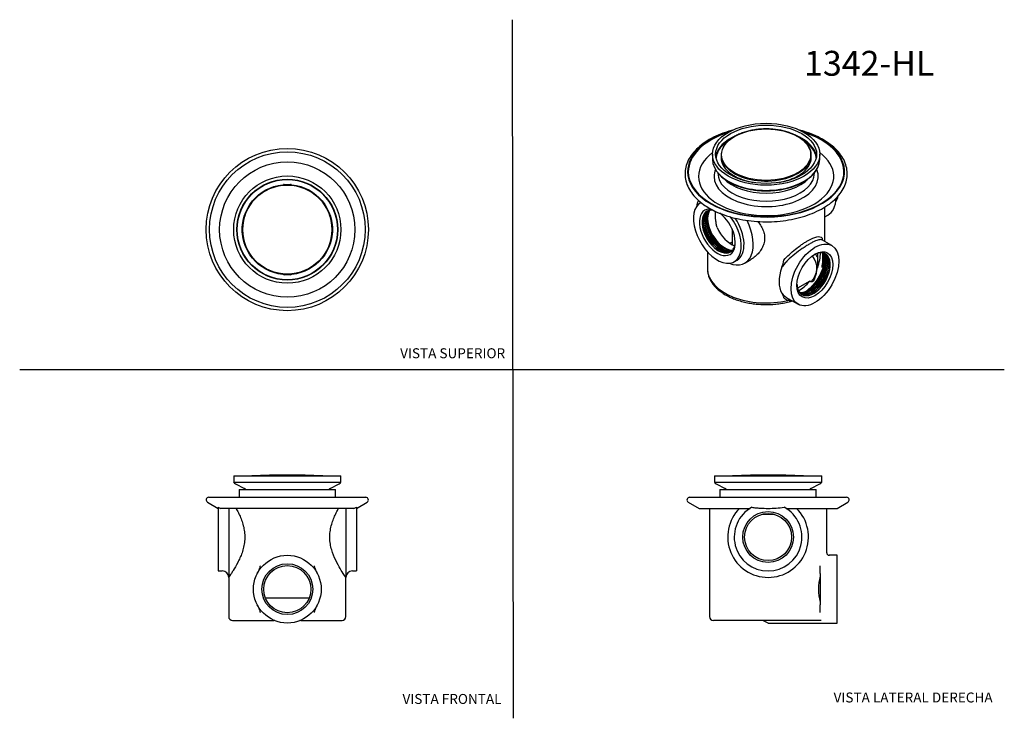
# Model space of a CAD drawing. Units: millimetres. Extents: x 0 to 594, y 0 to 421.
import ezdxf
from ezdxf.enums import TextEntityAlignment as Align
from ezdxf.lldxf.tags import DXFTag

# ---------------------------------------------------------------- set-up
doc = ezdxf.new("R2010")
doc.units = ezdxf.units.MM
for name, color, linetype in [('1-04-0036', 7, 'Continuous'), ('1-04-0107', 7, 'Continuous'), ('1-04-0108', 7, 'Continuous'), ('1-04-0111', 7, 'Continuous'), ('1-04-0112', 7, 'Continuous'), ('Default', 7, 'Continuous')]:
    doc.layers.add(name, color=color, linetype=linetype)
doc.styles.add('SEACAD_Arial', font='arial.ttf')
doc.styles.add('SEACAD_ArialB', font='arialbd.ttf')
tags = doc.linetypes.add('HIDDEN2', pattern=[4.7625, 3.175, -1.5875]).pattern_tags.tags
tags[6:7] = [DXFTag(74, 4), DXFTag(75, 0), DXFTag(340, '0'), DXFTag(46, 0.0), DXFTag(50, 0.0), DXFTag(44, 0.0), DXFTag(45, 0.0)]
tags[4:5] = [DXFTag(74, 4), DXFTag(75, 0), DXFTag(340, '0'), DXFTag(46, 0.0), DXFTag(50, 0.0), DXFTag(44, 0.0), DXFTag(45, 0.0)]

# ---------------------------------------------------------------- blocks, each defined once
blk = doc.blocks.new('SE')
at = {"layer": '1-04-0036', "color": 7, "linetype": 'Continuous'}
for p, q in [((422.25, 137.74), (480.4, 137.74)), ((422.25, 137.74), (422.25, 133.02)), ((480.4, 133.02), (480.4, 137.74)), ((403.97, 133.02), (498.67, 133.02)), ((403.18, 130.09), (409.67, 126.34)), ((409.67, 126.34), (440.43, 126.34)), ((415.96, 126.34), (415.96, 61.12)), ((462.21, 126.34), (492.97, 126.34)), ((486.68, 99.63), (486.68, 126.34)), ((492.97, 126.34), (499.46, 130.09)), ((492.97, 98.05), (488.26, 98.05)), ((492.97, 57.19), (492.97, 98.05)), ((482.72, 87.15), (482.72, 91.62)), ((482.72, 87.15), (482.72, 68.1)), ((482.72, 63.63), (482.72, 68.1)), ((483.3, 58.76), (418.32, 58.76)), ((448.16, 58.65), (447.91, 58.76)), ((451.32, 57.19), (448.16, 58.65)), ((451.32, 57.19), (492.97, 57.19))]:
    blk.add_line(p, q, dxfattribs=at)
for radius in [15.33, 14.2]:
    blk.add_circle((451.32, 109.06), radius, dxfattribs=at)
for centre, radius, start, end in [((403.97, 131.45), 1.57, 90, 240), ((498.67, 131.45), 1.57, 300, 90), ((451.32, 109.06), 24.36, 134.80182, 270), ((451.32, 109.06), 20.43, 118.59693, 61.40307), ((451.32, 109.06), 24.36, 270, 45.19818), ((488.27, 99.64), 1.58, 180.2979, 269.87036), ((513.22, 77.62), 31.5, 165.52736, 194.47264), ((418.32, 61.12), 2.36, 180, 270)]:
    blk.add_arc(centre, radius, start, end, dxfattribs=at)
blk.add_open_spline([(441.54, 126.99), (442.36, 126.89), (443.18, 126.79), (444.82, 126.63), (445.63, 126.56), (448.09, 126.4), (449.72, 126.34), (454.61, 126.34), (457.86, 126.57), (461.1, 126.99)], degree=3, knots=[0, 0, 0, 0, 0.125, 0.125, 0.25, 0.25, 0.5, 0.5, 1, 1, 1, 1], dxfattribs=at)
at = {"layer": '1-04-0107', "color": 7, "linetype": 'Continuous'}
for p, q in [((418.97, 145.93), (483.67, 145.93)), ((418.97, 145.93), (418.97, 142.13)), ((483.67, 142.13), (483.67, 145.93)), ((418.97, 142.13), (483.67, 142.13)), ((420.03, 141.07), (425.52, 138.29)), ((477.12, 138.29), (482.61, 141.07)), ((448, 122.86), (454.64, 122.86))]:
    blk.add_line(p, q, dxfattribs=at)
for centre, start, end in [((421.11, 143.2), 206.7013, 243.13178), ((424.44, 136.16), 41.37701, 63.13178), ((478.2, 136.16), 116.86822, 138.62299), ((481.53, 143.2), 296.86822, 333.2987)]:
    blk.add_arc(centre, 2.39, start, end, dxfattribs=at)
at = {"layer": '1-04-0108', "color": 7, "linetype": 'Continuous'}
for centre, start, end in [((451.38, -276.54), 90.00787, 92.90937), ((451.26, -276.54), 87.09063, 89.99213)]:
    blk.add_arc(centre, 423.01, start, end, dxfattribs=at)
blk = doc.blocks.new('SE1')
at = {"layer": '1-04-0036', "color": 7, "linetype": 'Continuous'}
for p, q in [((132.25, 137.74), (190.4, 137.74)), ((132.25, 137.74), (132.25, 133.02)), ((190.4, 133.02), (190.4, 137.74)), ((113.97, 133.02), (208.68, 133.02)), ((113.19, 130.09), (119.68, 126.34)), ((119.68, 126.99), (121.13, 126.34)), ((119.68, 126.99), (119.68, 88.63)), ((201.52, 126.34), (121.13, 126.34)), ((125.96, 126.34), (125.96, 84.7)), ((196.69, 126.34), (196.69, 84.7)), ((201.52, 126.34), (202.97, 126.99)), ((202.97, 126.34), (209.46, 130.09)), ((202.97, 126.99), (202.97, 88.63)), ((119.68, 88.63), (122.04, 88.63)), ((125.96, 84.7), (125.96, 61.12)), ((196.69, 61.12), (196.69, 84.7)), ((200.62, 88.63), (202.97, 88.63)), ((128.32, 58.76), (153.16, 58.76)), ((169.5, 58.76), (194.33, 58.76))]:
    blk.add_line(p, q, dxfattribs=at)
for radius in [20.43, 15.32, 14.2]:
    blk.add_circle((161.33, 77.62), radius, dxfattribs=at)
for centre, radius, start, end in [((113.97, 131.45), 1.57, 90, 240), ((208.68, 131.45), 1.57, 300, 90), ((122.04, 84.7), 3.93, 0, 90), ((200.62, 84.7), 3.93, 90, 180), ((128.32, 61.12), 2.36, 180, 270), ((194.33, 61.12), 2.36, 270, 360), ((153.17, 57.27), 1.49, 68.51208, 90.6721), ((169.5, 57.18), 1.59, 90, 111.77884)]:
    blk.add_arc(centre, radius, start, end, dxfattribs=at)
for points, knots in [([(130.41, 126.34), (130.87, 125.52), (131.33, 124.65), (132.25, 122.81), (132.7, 121.83), (133.56, 119.77), (133.96, 118.7), (134.67, 116.47), (134.97, 115.3), (135.44, 112.88), (135.59, 111.66), (135.72, 109.18), (135.7, 107.91), (135.47, 105.43), (135.27, 104.22), (134.73, 101.85), (134.39, 100.7), (133.63, 98.52), (133.22, 97.48), (132.33, 95.48), (131.87, 94.52), (130.48, 91.82), (129.56, 90.26), (128.33, 88.28), (127.95, 87.67), (127.27, 86.63), (126.98, 86.19), (126.49, 85.46), (126.29, 85.17), (126.03, 84.79), (125.96, 84.7), (125.96, 84.7)], [0, 0, 0, 0, 0.0625, 0.0625, 0.125, 0.125, 0.1875, 0.1875, 0.25, 0.25, 0.3125, 0.3125, 0.375, 0.375, 0.4375, 0.4375, 0.5, 0.5, 0.5625, 0.5625, 0.625, 0.625, 0.75, 0.75, 0.8125, 0.8125, 0.875, 0.875, 0.9375, 0.9375, 1, 1, 1, 1]), ([(196.69, 84.7), (196.69, 84.7), (196.42, 85.08), (195.43, 86.56), (194.73, 87.61), (193.08, 90.29), (192.16, 91.85), (190.3, 95.46), (189.39, 97.44), (188.25, 100.74), (187.92, 101.89), (187.38, 104.24), (187.18, 105.45), (186.95, 107.94), (186.93, 109.18), (187.06, 111.65), (187.22, 112.89), (187.68, 115.3), (187.99, 116.46), (188.69, 118.7), (189.1, 119.79), (189.95, 121.83), (190.4, 122.8), (191.32, 124.64), (191.78, 125.52), (192.24, 126.34)], [0, 0, 0, 0, 0.125, 0.125, 0.25, 0.25, 0.375, 0.375, 0.5, 0.5, 0.5625, 0.5625, 0.625, 0.625, 0.6875, 0.6875, 0.75, 0.75, 0.8125, 0.8125, 0.875, 0.875, 0.9375, 0.9375, 1, 1, 1, 1]), ([(143.25, 87.15), (143.44, 87.51), (143.63, 87.86), (143.99, 88.59), (144.17, 88.95), (144.51, 89.68), (144.67, 90.06), (144.87, 90.63), (144.93, 90.82), (145, 91.11), (145.02, 91.21), (145.05, 91.41), (145.06, 91.51), (145.06, 91.62)], [0, 0, 0, 0, 0.25, 0.25, 0.5, 0.5, 0.75, 0.75, 0.875, 0.875, 0.9375, 0.9375, 1, 1, 1, 1]), ([(177.59, 91.62), (177.59, 91.52), (177.6, 91.41), (177.63, 91.21), (177.65, 91.12), (177.72, 90.82), (177.78, 90.63), (177.99, 90.05), (178.15, 89.68), (178.48, 88.95), (178.66, 88.58), (179.03, 87.86), (179.21, 87.51), (179.4, 87.15)], [0, 0, 0, 0, 0.0625, 0.0625, 0.125, 0.125, 0.25, 0.25, 0.5, 0.5, 0.75, 0.75, 1, 1, 1, 1]), ([(145.06, 63.63), (145.06, 63.73), (145.05, 63.83), (145.02, 64.03), (145, 64.13), (144.93, 64.43), (144.87, 64.62), (144.67, 65.2), (144.51, 65.57), (144.17, 66.3), (143.99, 66.66), (143.63, 67.38), (143.44, 67.74), (143.25, 68.1)], [0, 0, 0, 0, 0.0625, 0.0625, 0.125, 0.125, 0.25, 0.25, 0.5, 0.5, 0.75, 0.75, 1, 1, 1, 1]), ([(179.4, 68.1), (179.21, 67.74), (179.03, 67.38), (178.66, 66.66), (178.48, 66.3), (178.14, 65.56), (177.98, 65.19), (177.78, 64.62), (177.72, 64.43), (177.65, 64.13), (177.63, 64.03), (177.6, 63.83), (177.59, 63.73), (177.59, 63.63)], [0, 0, 0, 0, 0.25, 0.25, 0.5, 0.5, 0.75, 0.75, 0.875, 0.875, 0.9375, 0.9375, 1, 1, 1, 1])]:
    blk.add_open_spline(points, degree=3, knots=knots, dxfattribs=at)
at = {"layer": '1-04-0107', "color": 7, "linetype": 'Continuous'}
for p, q in [((128.98, 145.93), (193.67, 145.93)), ((128.98, 145.93), (128.98, 142.13)), ((193.67, 142.13), (193.67, 145.93)), ((128.98, 142.13), (193.67, 142.13)), ((130.03, 141.07), (135.53, 138.29)), ((187.13, 138.29), (192.62, 141.07))]:
    blk.add_line(p, q, dxfattribs=at)
for centre, start, end in [((131.11, 143.2), 206.7013, 243.13178), ((134.45, 136.16), 41.37701, 63.13178), ((188.21, 136.16), 116.86822, 138.62299), ((191.54, 143.2), 296.86822, 333.2987)]:
    blk.add_arc(centre, 2.39, start, end, dxfattribs=at)
at = {"layer": '1-04-0108', "color": 7, "linetype": 'Continuous'}
for centre, start, end in [((161.38, -276.54), 90.00787, 92.90937), ((161.27, -276.54), 87.09063, 89.99213)]:
    blk.add_arc(centre, 423.01, start, end, dxfattribs=at)
at = {"layer": '1-04-0111', "color": 7, "linetype": 'Continuous'}
blk.add_line((148.13, 72.33), (174.52, 72.33), dxfattribs=at)
blk = doc.blocks.new('SE2')
at = {"layer": '1-04-0036', "color": 7, "linetype": 'Continuous'}
for p, q in [((421.07, 328.62), (421.07, 328.4)), ((479.22, 328.4), (479.22, 328.62)), ((410.92, 310.75), (410.48, 310.49)), ((485.51, 287.31), (485.51, 308.05)), ((485.51, 302.09), (487.33, 303.14)), ((489.81, 284.83), (484.05, 288.15)), ((414.78, 280.99), (414.78, 270.66)), ((481.1, 280.2), (481.1, 271.49)), ((430.91, 275.1), (432.58, 276.07)), ((437.32, 274.27), (440.49, 276.1)), ((476.4, 263.43), (469.05, 259.19)), ((477.19, 262.98), (476.4, 263.43)), ((463.62, 252.76), (469.38, 249.44))]:
    blk.add_line(p, q, dxfattribs=at)
for centre, radius, start, end in [((447.54, 277.96), 36.87, 349.95954, 3.41739), ((443.3, 278.83), 17.75, 336.37063, 351.16247), ((446.27, 276.64), 35.21, 340.44428, 351.59233), ((471.23, 265.96), 15.24, 220.03271, 240.03932), ((470.26, 265.27), 15.26, 231.92782, 242.70846)]:
    blk.add_arc(centre, radius, start, end, dxfattribs=at)
for centre, major_axis, ratio, start_param, end_param in [((450.14, 329.37), (-47.35, 0), 0.57735, 5.197639, 6.283185), ((450.14, 329.37), (-47.35, 0), 0.57735, 0, 4.227139), ((450.14, 329.37), (-46.93, 0), 0.57735, 5.22936, 6.283185), ((450.14, 329.37), (-46.93, 0), 0.57735, 0, 4.195418), ((450.14, 326.48), (-40.81, 0), 0.57735, 5.625868, 6.283185), ((450.14, 326.48), (-40.81, 0), 0.57735, 0, 3.79891), ((450.14, 326.48), (-31.43, 0), 0.57735, 6.048527, 6.283185), ((450.14, 326.48), (-31.43, 0), 0.57735, 0, 3.376251), ((450.14, 328.4), (-29.08, 0), 0.57735, 6.281077, 6.283185), ((450.14, 328.4), (-29.08, 0), 0.57735, 0, 3.141593), ((450.14, 333.22), (-29.08, 0), 0.57735, 0.494458, 2.647024), ((420.7, 292.8), (10.22, -17.69), 0.57735, 3.097607, 8.05575), ((425.14, 295.36), (12.18, -21.1), 0.57735, 3.533641, 3.771142), ((475.15, 324.24), (-12.18, 21.1), 0.57735, 3.141593, 3.879202), ((479.59, 326.8), (10.22, -17.69), 0.57735, 0.270138, 0.546632), ((420.7, 292.8), (7.67, -13.28), 0.57735, 2.682466, 6.283185), ((422.27, 293.71), (7.1, -12.3), 0.57735, 3.196057, 6.228721), ((421.5, 293.26), (7.1, -12.3), 0.57735, 2.670535, 6.283185), ((423.04, 294.15), (7.1, -12.3), 0.57735, 3.250685, 6.174093), ((423.81, 294.6), (7.1, -12.3), 0.57735, 3.305641, 6.119137), ((424.59, 295.04), (7.1, -12.3), 0.57735, 3.361103, 6.063675), ((425.14, 295.36), (7.27, -12.58), 0.57735, 3.480926, 5.943852), ((420.7, 292.8), (7.67, -13.28), 0.57735, 0, 2.224654), ((421.88, 293.48), (7.39, -12.8), 0.57735, 4.004344, 5.420434), ((422.66, 293.93), (7.39, -12.8), 0.57735, 4.004344, 5.420434), ((423.43, 294.38), (7.39, -12.8), 0.57735, 4.004344, 5.420434), ((424.2, 294.82), (7.39, -12.8), 0.57735, 4.004344, 5.420434), ((424.97, 295.27), (7.39, -12.8), 0.57735, 4.004344, 5.420434), ((425.14, 295.36), (-12.18, 21.1), 0.57735, 2.512043, 4.600441), ((422.36, 293.76), (10.22, -17.69), 0.57735, 0.000279, 1.667669), ((429, 297.59), (-7.27, 12.58), 0.57735, 1.385063, 2.573243), ((450.14, 272.59), (-32.22, 0), 0.57735, -7.161329, -7.105423), ((421.5, 293.26), (7.1, -12.3), 0.57735, 0, 0.746311), ((475.7, 269.38), (-7.11, -12.31), 0.57735, 0.222325, 2.919268), ((476.47, 268.93), (-7.11, -12.31), 0.57735, 0.167657, 2.973935), ((475.15, 269.7), (-7.27, -12.6), 0.57735, 0.342984, 2.83901), ((477.25, 268.49), (-7.11, -12.31), 0.57735, 0.114252, 3.027341), ((478.02, 268.04), (-7.11, -12.31), 0.57735, 0.064173, 3.07742), ((478.8, 267.59), (-7.1, -12.3), 0.57735, 0, 3.888266), ((450.14, 272.59), (-32.22, 0), 0.57735, 3.422442, 3.536475), ((470.09, 272.62), (9.04, 15.65), 0.57735, 4.965671, 5.534671), ((475.31, 269.6), (-7.4, -12.81), 0.57735, 0.862735, 2.278858), ((473.48, 270.66), (-8.64, -14.97), 0.57735, 1.022131, 2.119462), ((476.09, 269.16), (-7.4, -12.81), 0.57735, 0.862735, 2.278858), ((450.14, 271.3), (-30.65, 0), 0.57735, 2.651703, 3.567998), ((476.86, 268.71), (-7.4, -12.81), 0.57735, 0.862735, 2.278858), ((477.63, 268.27), (-7.4, -12.81), 0.57735, 0.862735, 2.278858), ((472.35, 271.32), (9.04, 15.65), 0.57735, 5.04706, 5.475542), ((450.14, 270.66), (-35.36, 0), 0.57735, 0, 1.95064), ((472.35, 271.32), (-10.22, -17.69), 0.57735, 5.012835, 5.98274), ((478.41, 267.82), (-7.4, -12.81), 0.57735, 0.86317, 2.278423), ((478.8, 267.59), (-7.1, -12.3), 0.57735, 5.536512, 6.283185), ((470.09, 272.62), (-9.04, -15.65), 0.57735, 0.748514, 1.301873), ((463.84, 250.85), (-0.69, -1.43), 0.59891, 3.320803, 4.385067)]:
    blk.add_ellipse(centre, major_axis=major_axis, ratio=ratio, start_param=start_param, end_param=end_param, dxfattribs=at)
for major_axis in [(-10.22, -17.69), (-7.66, -13.27)]:
    blk.add_ellipse((479.59, 267.13), major_axis=major_axis, ratio=0.57735, dxfattribs=at)
for points, knots in [([(429.79, 354.39), (428.34, 354.01), (424.84, 352.94), (419.63, 350.86), (414.41, 348.04), (409.93, 344.8), (406.29, 341.19), (403.56, 337.3), (401.81, 333.2), (401.07, 329.01), (401.37, 324.79), (402.65, 320.67), (404.96, 316.69), (408.12, 313), (411.97, 309.82), (414.53, 308.17), (415.88, 307.39)], [0.6933023, 0.6933023, 0.6933023, 0.6933023, 0.7089424, 0.7320403, 0.7551679, 0.7783081, 0.8014103, 0.8243834, 0.8471174, 0.8695993, 0.8919646, 0.9144162, 0.9371085, 0.9600328, 0.983096, 1, 1, 1, 1]), ([(415.88, 307.39), (417.46, 306.49), (420.51, 304.93), (426.28, 302.69), (432.6, 300.98), (439.39, 299.77), (446.33, 299.17), (453.38, 299.14), (460.35, 299.7), (467.13, 300.85), (473.55, 302.55), (479.5, 304.78), (484.85, 307.51), (489.5, 310.66), (493.32, 314.2), (496.25, 318.04), (498.2, 322.1), (499.15, 326.29), (499.07, 330.51), (497.98, 334.66), (495.9, 338.67), (492.87, 342.45), (488.95, 345.93), (484.22, 349.03), (478.79, 351.69), (474.06, 353.39), (471.21, 354.21), (470.45, 354.41)], [0, 0, 0, 0, 0.0197564, 0.0428504, 0.0659194, 0.088967, 0.1120004, 0.1350287, 0.1580601, 0.1811033, 0.2041675, 0.2272595, 0.2503812, 0.2735219, 0.2966379, 0.3196446, 0.342436, 0.3649661, 0.3873376, 0.4097573, 0.4323931, 0.4552735, 0.4783181, 0.5014257, 0.5245362, 0.5476253, 0.5557834, 0.5557834, 0.5557834, 0.5557834]), ([(420.52, 295.79), (420.35, 296.51), (420.2, 297.23), (419.95, 298.66), (419.85, 299.37), (419.62, 301.44), (419.54, 302.8), (419.54, 304.51), (419.55, 305.01), (419.58, 305.48)], [0, 0, 0, 0, 0.125, 0.125, 0.25, 0.25, 0.5, 0.5, 0.6099234, 0.6099234, 0.6099234, 0.6099234]), ([(445.17, 299.33), (445.21, 299.28), (445.26, 299.22), (446.01, 298.27), (446.64, 297.35), (447.72, 295.48), (448.18, 294.51), (448.87, 292.52), (449.1, 291.52), (449.29, 289.49), (449.25, 288.45), (448.92, 286.44), (448.62, 285.46), (447.81, 283.55), (447.3, 282.63), (446.12, 280.91), (445.45, 280.11), (443.97, 278.61), (443.16, 277.91), (441.72, 276.85), (441.11, 276.46), (440.49, 276.09)], [0.1211463, 0.1211463, 0.1211463, 0.1211463, 0.125, 0.125, 0.1875, 0.1875, 0.25, 0.25, 0.3125, 0.3125, 0.375, 0.375, 0.4375, 0.4375, 0.5, 0.5, 0.5625, 0.5625, 0.625, 0.625, 0.6684738, 0.6684738, 0.6684738, 0.6684738]), ([(484.05, 288.15), (483.89, 288.25), (483.7, 288.32), (483.21, 288.42), (482.9, 288.42), (481.84, 288.31), (480.95, 288.04), (479.38, 287.37), (478.81, 287.1), (477.59, 286.48), (476.94, 286.12), (475.59, 285.34), (474.88, 284.91), (473.42, 283.99), (472.66, 283.49), (470.4, 281.95), (468.88, 280.83), (465.87, 278.42), (464.44, 277.18), (462.46, 275.2), (461.82, 274.52), (460.63, 273.14), (460.07, 272.44), (459.56, 271.72)], [0.1411257, 0.1411257, 0.1411257, 0.1411257, 0.1875, 0.1875, 0.25, 0.25, 0.375, 0.375, 0.4375, 0.4375, 0.5, 0.5, 0.5625, 0.5625, 0.625, 0.625, 0.75, 0.75, 0.875, 0.875, 0.9375, 0.9375, 1, 1, 1, 1]), ([(460.84, 276.1), (461.87, 277.28), (462.97, 278.4), (465.3, 280.57), (466.54, 281.63), (469.03, 283.6), (470.28, 284.52), (472.15, 285.81), (472.77, 286.22), (473.97, 286.98), (474.56, 287.34), (476.26, 288.32), (477.33, 288.87), (478.74, 289.49), (479.19, 289.66), (480.02, 289.94), (480.41, 290.05), (481.5, 290.27), (482.1, 290.28), (483.12, 290.04), (483.52, 289.78), (483.85, 289.39)], [0, 0, 0, 0, 0.125, 0.125, 0.25, 0.25, 0.375, 0.375, 0.4375, 0.4375, 0.5, 0.5, 0.625, 0.625, 0.6875, 0.6875, 0.75, 0.75, 0.875, 0.875, 1, 1, 1, 1]), ([(483.85, 289.39), (483.85, 289.3), (483.86, 289.22), (483.88, 289.07), (483.89, 289), (483.94, 288.79), (483.98, 288.65), (484.09, 288.36), (484.16, 288.2), (484.23, 288.05)], [0, 0, 0, 0, 0.0625, 0.0625, 0.125, 0.125, 0.25, 0.25, 0.4114617, 0.4114617, 0.4114617, 0.4114617]), ([(485.39, 276.3), (485.36, 275.98), (485.27, 275.29), (485.08, 274.2), (484.82, 273.06), (484.5, 271.89), (484.11, 270.72), (483.67, 269.55), (483.16, 268.39), (482.61, 267.23), (482, 266.1), (481.34, 264.99), (480.64, 263.92), (479.9, 262.88), (479.13, 261.89), (478.32, 260.94), (477.49, 260.05), (476.63, 259.22), (475.76, 258.45), (475.04, 257.89), (474.62, 257.58), (474.49, 257.49)], [0.0508603, 0.0508603, 0.0508603, 0.0508603, 0.0781336, 0.1091281, 0.1401475, 0.1711913, 0.2022574, 0.2333429, 0.264444, 0.2955567, 0.3266769, 0.3578004, 0.3889225, 0.4200378, 0.451142, 0.4822308, 0.5132999, 0.5443453, 0.5753634, 0.6063515, 0.6195622, 0.6195622, 0.6195622, 0.6195622]), ([(414.79, 270.72), (414.79, 270.57), (414.78, 270.09), (414.85, 269.17), (415.02, 268.06), (415.29, 266.94), (415.65, 265.84), (416.1, 264.75), (416.65, 263.68), (417.29, 262.62), (418.02, 261.59), (418.84, 260.58), (419.75, 259.59), (420.74, 258.64), (421.82, 257.73), (422.97, 256.85), (424.2, 256.01), (425.5, 255.21), (426.86, 254.45), (428.29, 253.74), (429.78, 253.08), (431.32, 252.47), (432.91, 251.91), (434.54, 251.4), (436.22, 250.94), (437.93, 250.53), (439.67, 250.18), (441.44, 249.89), (443.24, 249.64), (445.05, 249.46), (446.87, 249.33), (448.71, 249.26), (450.54, 249.24), (452.38, 249.28), (454.21, 249.38), (456.03, 249.53), (457.83, 249.74), (459.62, 250.01), (461.37, 250.33), (463.11, 250.7), (464.59, 251.08), (465.54, 251.34), (465.89, 251.45)], [0, 0, 0, 0, 0.0087271, 0.0328561, 0.0569871, 0.0811724, 0.105463, 0.1299003, 0.1545134, 0.1793178, 0.2043145, 0.2294922, 0.2548298, 0.2803003, 0.3058742, 0.3315232, 0.3572216, 0.3829483, 0.4086861, 0.4344195, 0.4601407, 0.4858449, 0.5115294, 0.5371932, 0.5628364, 0.5884601, 0.614066, 0.6396562, 0.6652331, 0.6907992, 0.7163571, 0.7419097, 0.7674597, 0.7930099, 0.8185626, 0.8441202, 0.8696858, 0.895262, 0.9208519, 0.946458, 0.9720831, 0.9887517, 0.9887517, 0.9887517, 0.9887517]), ([(479.45, 264.85), (479.36, 264.6), (479.24, 264.36), (479.03, 264.01), (478.95, 263.9), (478.78, 263.68), (478.69, 263.58), (478.5, 263.38), (478.39, 263.29), (478.17, 263.12), (478.05, 263.05), (477.86, 262.97), (477.8, 262.95), (477.67, 262.91), (477.6, 262.9), (477.47, 262.9), (477.41, 262.9), (477.29, 262.93), (477.24, 262.95), (477.19, 262.98)], [0, 0, 0, 0, 0.25, 0.25, 0.375, 0.375, 0.5, 0.5, 0.625, 0.625, 0.75, 0.75, 0.8125, 0.8125, 0.875, 0.875, 0.9375, 0.9375, 1, 1, 1, 1]), ([(460.84, 253.25), (460.84, 253.33), (460.84, 253.41), (460.81, 253.56), (460.8, 253.64), (460.75, 253.85), (460.71, 253.98), (460.57, 254.37), (460.45, 254.61), (460.21, 255.07), (460.09, 255.29), (459.83, 255.73), (459.7, 255.95), (459.56, 256.16)], [0, 0, 0, 0, 0.0625, 0.0625, 0.125, 0.125, 0.25, 0.25, 0.5, 0.5, 0.75, 0.75, 1, 1, 1, 1])]:
    blk.add_open_spline(points, degree=3, knots=knots, dxfattribs=at)
blk.add_open_spline([(465.79, 251.51), (465.04, 251.43), (464.18, 251.5), (463.26, 251.7)], degree=3, dxfattribs=at)
at = {"layer": '1-04-0107', "color": 7, "linetype": 'Continuous'}
for p, q in [((417.8, 339.9), (417.8, 336.8)), ((482.49, 336.8), (482.49, 339.9))]:
    blk.add_line(p, q, dxfattribs=at)
for start, end in [(215.3589, 219.64421), (219.78331, 241.32837)]:
    blk.add_arc((438.41, 343.06), 22.55, start, end, dxfattribs=at)
for major_axis in [(-32.35, 0), (-30.44, 0)]:
    blk.add_ellipse((450.14, 339.9), major_axis=major_axis, ratio=0.57735, dxfattribs=at)
for centre, major_axis, start_param, end_param in [((450.14, 337.09), (-30.44, 0), 5.341076, 6.20313), ((450.14, 337.09), (-30.44, 0), 3.221648, 4.096113), ((450.14, 336.79), (-30.23, 0), 5.499739, 6.232988), ((450.14, 336.79), (-30.23, 0), 3.19179, 3.925039), ((450.14, 336.8), (-32.35, 0), 0, 3.141593), ((450.14, 334.07), (-22.22, 0), 0.742672, 0.826101), ((450.14, 333.79), (-21.89, 0), 0.726499, 0.777682), ((450.14, 334.07), (-22.22, 0), -3.967694, -3.884265), ((450.14, 333.79), (-21.89, 0), -3.919588, -3.866212)]:
    blk.add_ellipse(centre, major_axis=major_axis, ratio=0.57735, start_param=start_param, end_param=end_param, dxfattribs=at)
for points, knots in [([(427.59, 323.28), (427.84, 323.13), (428.46, 322.78), (429.63, 322.18), (431.04, 321.53), (432.51, 320.93), (434.03, 320.38), (435.59, 319.88), (437.2, 319.44), (438.84, 319.04), (440.52, 318.7), (442.22, 318.42), (443.94, 318.19), (445.68, 318.02), (447.44, 317.9), (449.2, 317.84), (450.96, 317.84), (452.72, 317.9), (454.48, 318.01), (456.22, 318.18), (457.94, 318.4), (459.65, 318.68), (461.32, 319.01), (462.97, 319.4), (464.58, 319.85), (466.14, 320.34), (467.67, 320.89), (469.14, 321.48), (470.56, 322.13), (471.92, 322.82), (473.22, 323.57), (474.45, 324.35), (475.62, 325.18), (476.7, 326.05), (477.71, 326.96), (478.64, 327.91), (479.29, 328.68), (479.65, 329.14), (479.74, 329.26)], [0, 0, 0, 0, 0.0149551, 0.0431113, 0.0712493, 0.0993681, 0.1274633, 0.155533, 0.1835772, 0.2115969, 0.2395943, 0.267572, 0.2955331, 0.323481, 0.3514192, 0.3793512, 0.4072808, 0.4352116, 0.4631463, 0.4910884, 0.5190419, 0.5470103, 0.5749974, 0.6030067, 0.6310416, 0.6591051, 0.6871996, 0.7153268, 0.7434869, 0.7716786, 0.7998981, 0.8281381, 0.8563854, 0.8846177, 0.9128098, 0.9409297, 0.9689394, 0.9788636, 0.9788636, 0.9788636, 0.9788636]), ([(479.88, 329.44), (480, 329.6), (480.14, 329.79), (480.25, 329.98), (480.28, 330.03)], [0.9838963, 0.9838963, 0.9838963, 0.9838963, 0.99679801, 1, 1, 1, 1])]:
    blk.add_open_spline(points, degree=3, knots=knots, dxfattribs=at)
at = {"layer": '1-04-0108', "color": 7, "linetype": 'Continuous'}
for p, q in [((422.95, 339.44), (422.95, 337.95)), ((477.34, 337.95), (477.34, 339.44)), ((429.34, 327.84), (429.52, 327.66)), ((430.92, 326.85), (429.52, 327.66)), ((432.31, 326.04), (430.92, 326.85)), ((469.37, 326.85), (467.98, 326.04)), ((470.77, 327.66), (469.37, 326.85)), ((470.77, 327.66), (470.95, 327.84)), ((432.31, 326.04), (432.64, 325.94)), ((432.89, 325.8), (432.51, 325.58)), ((433.79, 325.4), (433.46, 325.21)), ((466.51, 325.39), (466.83, 325.21)), ((467.78, 325.58), (467.4, 325.8)), ((467.65, 325.94), (467.98, 326.04))]:
    blk.add_line(p, q, dxfattribs=at)
for centre, radius, start, end in [((427.46, 326.13), 2.57, 15.26873, 36.45214), ((472.91, 326.1), 2.65, 144.04494, 165.06674), ((432.59, 325.32), 0.773, 110.82991, 139.43225), ((450.15, 365.53), 43.31, 246.26374, 256.34069), ((450.15, 365.53), 43.31, 284.03497, 293.73337), ((467.7, 325.32), 0.774, 39.45945, 69.11456)]:
    blk.add_arc(centre, radius, start, end, dxfattribs=at)
blk.add_ellipse((450.14, 339.65), major_axis=(26.86, 0), ratio=0.57735, dxfattribs=at)
for centre, major_axis, start_param, end_param in [((450.14, 339.44), (27.19, 0), 2.441663, 6.283185), ((450.14, 339.44), (27.19, 0), 0, 0.738704), ((450.14, 337.95), (27.19, 0), 3.141593, 3.841154), ((450.14, 337.95), (-27.19, 0), 2.442032, 3.141593), ((450.14, 337.95), (-27.19, 0), 0.699561, 0.785398), ((450.14, 337.95), (-27.19, 0), 0.785398, 0.871235), ((450.14, 337.95), (27.19, 0), -0.871235, -0.785398), ((450.14, 337.95), (27.19, 0), -0.785398, -0.699561), ((433.05, 324.96), (0.571, -0.99), 3.138277, 3.637312), ((450.14, 337.95), (27.19, 0), 4.012828, 4.412639), ((450.14, 337.95), (27.19, 0), 5.012139, 5.41195), ((467.24, 324.96), (-0.572, -0.99), 2.645873, 3.145872)]:
    blk.add_ellipse(centre, major_axis=major_axis, ratio=0.57735, start_param=start_param, end_param=end_param, dxfattribs=at)
for points, knots in [([(470.19, 350.06), (470.04, 350.15), (469.58, 350.45), (468.64, 350.98), (467.42, 351.6), (466.14, 352.18), (464.8, 352.71), (463.41, 353.19), (461.97, 353.62), (460.5, 354.01), (458.98, 354.34), (457.44, 354.62), (455.87, 354.84), (454.28, 355.01), (452.68, 355.13), (451.07, 355.19), (449.45, 355.19), (447.84, 355.14), (446.24, 355.03), (444.65, 354.87), (443.07, 354.65), (441.53, 354.38), (440.01, 354.06), (438.53, 353.68), (437.09, 353.26), (435.69, 352.78), (434.34, 352.26), (433.05, 351.69), (431.81, 351.07), (430.66, 350.42), (429.83, 349.91), (429.46, 349.64), (429.4, 349.6)], [0, 0, 0, 0, 0.01268, 0.047797, 0.082911, 0.118018, 0.153117, 0.188205, 0.223282, 0.258349, 0.293406, 0.328454, 0.363496, 0.398532, 0.433564, 0.468592, 0.50362, 0.538648, 0.573678, 0.608711, 0.643749, 0.678792, 0.713844, 0.748905, 0.783977, 0.81906, 0.854157, 0.889267, 0.924391, 0.959527, 0.994674, 1, 1, 1, 1]), ([(432.43, 325.93), (432.43, 325.93), (432.46, 325.94), (432.56, 325.94), (432.65, 325.9), (432.71, 325.88)], [0.2600438, 0.2600438, 0.2600438, 0.2600438, 0.4370707, 0.7167265, 1, 1, 1, 1]), ([(467.58, 325.87), (467.63, 325.9), (467.72, 325.94), (467.83, 325.94), (467.86, 325.93), (467.86, 325.93)], [0, 0, 0, 0, 0.2506001, 0.5837468, 0.738603, 0.738603, 0.738603, 0.738603])]:
    blk.add_open_spline(points, degree=3, knots=knots, dxfattribs=at)
for points in [[(432.64, 325.94), (432.66, 325.92), (432.68, 325.9), (432.71, 325.88)], [(467.58, 325.88), (467.61, 325.9), (467.63, 325.92), (467.65, 325.94)]]:
    blk.add_open_spline(points, degree=3, dxfattribs=at)
at = {"layer": '1-04-0111', "color": 7, "linetype": 'Continuous'}
blk.add_line((429.57, 294.86), (429.57, 285.42), dxfattribs=at)
at = {"layer": '1-04-0112', "color": 7, "linetype": 'Continuous'}
for p, q in [((437.95, 323.9), (437.84, 323.83)), ((440.42, 323.25), (440.44, 323.26)), ((462.45, 323.83), (462.34, 323.89))]:
    blk.add_line(p, q, dxfattribs=at)
blk = doc.blocks.new('SE3')
at = {"layer": '1-04-0036', "color": 7, "linetype": 'Continuous'}
for radius in [48.92, 46.93, 40.81]:
    blk.add_circle((161.33, 294.47), radius, dxfattribs=at)
at = {"layer": '1-04-0107', "color": 7, "linetype": 'Continuous'}
for radius in [32.35, 30.44, 30.23]:
    blk.add_circle((161.33, 294.47), radius, dxfattribs=at)
at = {"layer": '1-04-0108', "color": 7, "linetype": 'Continuous'}
for p, q in [((159.35, 321.67), (158.99, 321.57)), ((159.35, 321.67), (161.33, 321.67)), ((161.33, 321.67), (163.3, 321.67)), ((163.66, 321.57), (163.3, 321.67)), ((134.23, 296.8), (134.13, 296.44)), ((134.13, 294.47), (134.13, 296.44)), ((134.13, 292.5), (134.13, 294.47)), ((134.13, 292.5), (134.23, 292.14)), ((188.52, 296.44), (188.42, 296.8)), ((188.42, 292.14), (188.52, 292.5)), ((188.52, 296.44), (188.52, 294.47)), ((188.52, 294.47), (188.52, 292.5)), ((158.99, 267.38), (159.35, 267.28)), ((161.33, 267.28), (159.35, 267.28)), ((163.3, 267.28), (161.33, 267.28)), ((163.3, 267.28), (163.66, 267.38))]:
    blk.add_line(p, q, dxfattribs=at)
for radius in [27.19, 26.86]:
    blk.add_circle((161.33, 294.47), radius, dxfattribs=at)

msp = doc.modelspace()

# ---------------------------------------------------------------- linework, layer by layer
at = {"layer": 'Default', "color": 7, "linetype": 'HIDDEN2'}
for p, q in [((297.86, -0.25), (297.22, 421.05)), ((-0.09, 210.04), (593.8, 210.04))]:
    msp.add_line(p, q, dxfattribs=at)

# ---------------------------------------------------------------- block references
at = {"layer": 'Default'}
for name in ['SE2', 'SE3', 'SE1', 'SE']:
    msp.add_blockref(name, (0, 0), dxfattribs=at)

# ---------------------------------------------------------------- texts
at = {"layer": 'Default', "color": 7, "linetype": 'Continuous'}
for s, height, style, p in [('1342-HL', 15, 'SEACAD_ArialB', (473.06, 402.26)), ('VISTA SUPERIOR', 6, 'SEACAD_Arial', (229.38, 222.9)), ('VISTA FRONTAL', 6, 'SEACAD_Arial', (230.81, 14.42)), ('VISTA LATERAL DERECHA', 6, 'SEACAD_Arial', (490.83, 15.3))]:
    msp.add_text(s, height=height, dxfattribs=dict(at, style=style)).set_placement(p, align=Align.TOP_LEFT)

doc.saveas('drawing.dxf')
